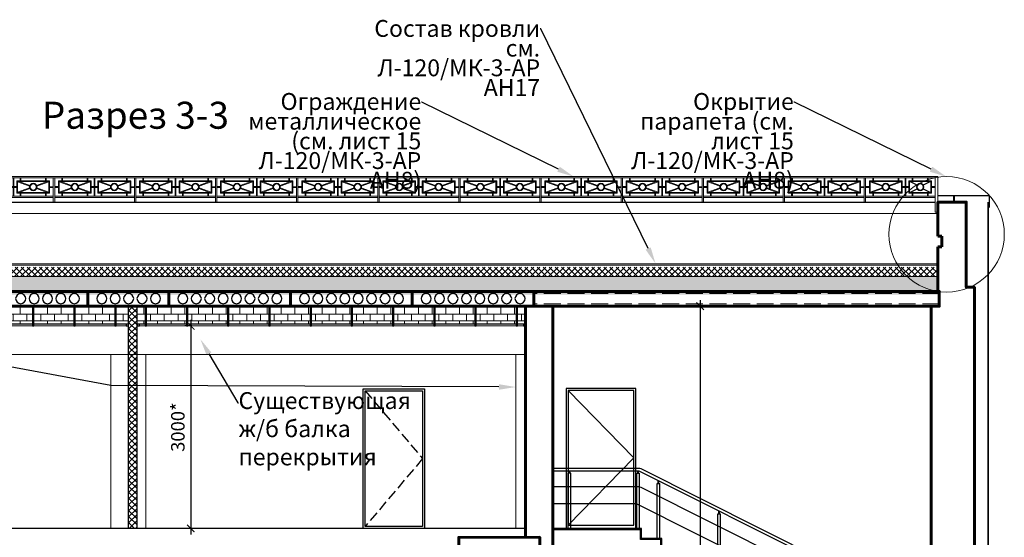
# Model space of a CAD drawing. Units: millimetres. Extents: x -533889 to -62763, y -292783 to 93076.
# Drawn here: x -311613 to -297044, y -243793 to -236127 of the extents above; entities that cross this region are included whole.
import ezdxf
from ezdxf import colors
from ezdxf.entities.mleader import LeaderData, LeaderLine
from ezdxf.math import Vec2, Vec3

# ---------------------------------------------------------------- set-up
doc = ezdxf.new("R2010")
doc.units = ezdxf.units.MM
doc.linetypes.add('GOST2.303 4', pattern=[7, 5, -2, 0])
for name, color, linetype, lineweight in [('01_Конструкции существующие', 3, 'Continuous', 60), ('Гипрок', 170, 'Continuous', 25), ('Двери новые', 10, 'Continuous', 25), ('Металл', 180, 'Continuous', 30), ('Размеры', 250, 'Continuous', 15), ('Текс', 250, 'Continuous', 30), ('ТОНКИЙ', 252, 'Continuous', 9), ('Штрих', 250, 'Continuous', 0)]:
    doc.layers.add(name, color=color, linetype=linetype, lineweight=lineweight)
doc.layers.add('Размер', color=7, linetype='Continuous', lineweight=15, true_color=0x000000)
doc.styles.add('GOST 2.304', font='CS_Gost2304.shx', dxfattribs={"width": 0.8})
doc.dimstyles.new('Standard 50', dxfattribs={"dimtxt": 200, "dimasz": 110, "dimexe": 90, "dimexo": 70, "dimgap": 60, "dimtad": 1, "dimdec": 0, "dimrnd": 5, "dimzin": 1, "dimtxsty": 'GOST 2.304', "dimblk": 'ARCHTICK', "dimcen": 150, "dimdle": 90, "dimclrd": 256, "dimclre": 256, "dimclrt": 256, "dimadec": 0, "dimazin": 0, "dimtfac": 1, "dimtdec": 0, "dimtmove": 1, "dimatfit": 3, "dimldrblk": 'ARCHTICK', "dimfxl": 50, "dimarcsym": 0})

# ---------------------------------------------------------------- blocks, each defined once
blk = doc.blocks.new('A$C2EC86A4E')
at = {"layer": 'Металл', "lineweight": 9}
for p, q in [((10, 20), (-1190, 20)), ((10, 0), (-1190, 0)), ((0, 0), (0, -359)), ((20, 0), (20, -359)), ((-1200, 0), (-1200, -359)), ((-1180, 0), (-1180, -359)), ((-1115, -57), (-936, -121)), ((-1091, -55), (-932, -112)), ((-674, -55), (-833, -112)), ((-650, -57), (-829, -121)), ((-595, 0), (-595, -270)), ((-585, 0), (-585, -270)), ((-530, -57), (-351, -121)), ((-506, -55), (-347, -112)), ((-89, -55), (-248, -112)), ((-65, -57), (-244, -121)), ((0, -270), (-1180, -270)), ((0, -290), (-1180, -290)), ((-936, -149), (-1115, -213)), ((-932, -158), (-1091, -215)), ((-833, -158), (-674, -215)), ((-829, -149), (-650, -213)), ((-351, -149), (-530, -213)), ((-347, -158), (-506, -215)), ((-248, -158), (-89, -215)), ((-244, -149), (-65, -213))]:
    blk.add_line(p, q, dxfattribs=at)
for points in [[(-1125, -129), (-1180, -129), (-1180, -140), (-1125, -140)], [(-1125, -45), (-640, -45), (-640, -225), (-1125, -225)], [(-1115, -55), (-650, -55), (-650, -215), (-1115, -215)], [(-1065, 0), (-1065, -45), (-1075, -45), (-1075, 0)], [(-700, 0), (-700, -45), (-690, -45), (-690, 0)], [(-640, -129), (-595, -129), (-595, -140), (-640, -140)], [(-540, -129), (-585, -129), (-585, -140), (-540, -140)], [(-55, -45), (-540, -45), (-540, -225), (-55, -225)], [(-65, -55), (-530, -55), (-530, -215), (-65, -215)], [(-480, 0), (-480, -45), (-490, -45), (-490, 0)], [(-115, 0), (-115, -45), (-105, -45), (-105, 0)], [(-55, -129), (0, -130), (0, -140), (-55, -140)], [(-1065, -270), (-1065, -225), (-1075, -225), (-1075, -270)], [(-700, -270), (-700, -225), (-690, -225), (-690, -270)], [(-480, -270), (-480, -225), (-490, -225), (-490, -270)], [(-115, -270), (-115, -225), (-105, -225), (-105, -270)]]:
    blk.add_lwpolyline(points, close=True, dxfattribs=at)
for centre, radius in [((-882, -135), 55), ((-882, -135), 45), ((-297, -135), 55), ((-297, -135), 45)]:
    blk.add_circle(centre, radius, dxfattribs=at)
blk = doc.blocks.new('_ArchTick')
at = {"color": 0, "linetype": 'ByBlock', "const_width": 0.15}
blk.add_lwpolyline([(-0.5, -0.5), (0.5, 0.5)], dxfattribs=at)
blk = doc.blocks.new('*D1760')
at = {"layer": 'DEFPOINTS', "color": 0}
for p in [(-299760, -240370), (-301545, -252710), (-301173, -252710)]:
    blk.add_point(p, dxfattribs=at)
at = {"layer": 'Размеры', "lineweight": -2}
for p, q in [((-299830, -240370), (-301635, -240370)), ((-301545, -240280), (-301545, -252800)), ((-301243, -252710), (-301635, -252710))]:
    blk.add_line(p, q, dxfattribs=at)
at = {"layer": 'Размеры', "lineweight": -2, "xscale": 110, "yscale": 110, "zscale": 110}
for p, rotation in [((-301545, -240370), 90), ((-301545, -252710), 270)]:
    blk.add_blockref('_ArchTick', p, dxfattribs=dict(at, rotation=rotation))
at = {"layer": 'Размеры', "insert": (-301717, -246540), "char_height": 200, "attachment_point": 5, "rotation": 90, "style": 'GOST 2.304'}
blk.add_mtext('12340', dxfattribs=at)
blk = doc.blocks.new('*D1945')
at = {"layer": 'DEFPOINTS', "color": 0}
for p in [(-308998, -240662), (-309082, -243660), (-308998, -243660)]:
    blk.add_point(p, dxfattribs=at)
at = {"layer": 'Размеры', "lineweight": -2}
for p, q in [((-309068, -240662), (-309172, -240662)), ((-309082, -240572), (-309082, -243750)), ((-309068, -243660), (-309172, -243660))]:
    blk.add_line(p, q, dxfattribs=at)
at = {"layer": 'Размеры', "lineweight": -2, "xscale": 110, "yscale": 110, "zscale": 110}
for p, rotation in [((-309082, -240662), 90), ((-309082, -243660), 270)]:
    blk.add_blockref('_ArchTick', p, dxfattribs=dict(at, rotation=rotation))
at = {"layer": 'Размеры', "insert": (-309247, -242161), "char_height": 200, "attachment_point": 5, "rotation": 90, "style": 'GOST 2.304'}
blk.add_mtext('3000*', dxfattribs=at)

msp = doc.modelspace()

# ---------------------------------------------------------------- hatches: boundary and pattern name
at = {"layer": 'ТОНКИЙ'}
h = msp.add_hatch(dxfattribs=at)
h.set_pattern_fill('AR-B816', color=256, scale=0.5, style=0)
h.paths.add_polyline_path([(-310001.668, -240635.465), (-310001.668, -240370.465), (-310606.668, -240370.465), (-311806.668, -240370.465), (-313006.668, -240370.465), (-314206.668, -240370.465), (-315406.668, -240370.465), (-315876.668, -240370.465), (-315876.668, -240635.465)])
h = msp.add_hatch(dxfattribs=at)
h.set_pattern_fill('AR-B816', color=256, scale=0.5, style=0)
h.paths.add_polyline_path([(-307606.668, -240370.465), (-309406.668, -240370.465), (-309876.668, -240370.465), (-309876.668, -240635.465), (-304126.668, -240635.465), (-304126.668, -240370.465), (-305806.668, -240370.465)])
at = {"layer": 'Штрих'}
h = msp.add_hatch(dxfattribs=at)
h.set_pattern_fill('ANSI37', color=256, scale=20, style=0)
h.set_pattern_definition([(45, (0, 1264.284), (-44.901281, 44.901281), []), (135, (0, 1264.284), (-44.901281, -44.901281), [])])
h.paths.add_polyline_path([(-321898.037, -239790.465), (-327806.668, -239790.465), (-327806.668, -239930.465), (-321898.037, -239930.465)])
h.paths.add_polyline_path([(-315898.037, -239790.465), (-321898.037, -239790.465), (-321898.037, -239930.465), (-315898.037, -239930.465)])
h.paths.add_polyline_path([(-309898.037, -239790.465), (-315898.037, -239790.465), (-315898.037, -239930.465), (-309898.037, -239930.465)])
h.paths.add_polyline_path([(-303898.037, -239790.465), (-309898.037, -239790.465), (-309898.037, -239930.465), (-303898.037, -239930.465)])
h.paths.add_polyline_path([(-298026.668, -239790.465), (-303898.037, -239790.465), (-303898.037, -239930.465), (-298026.668, -239930.465)])
h = msp.add_hatch(dxfattribs=at)
h.set_pattern_fill('GRAVEL', color=256, scale=20, style=0)
h.set_pattern_definition([(228.0128, (365.76, 1772.284), (-4064.0034532, -4572.005618), [68.3442, -6766.1]), (184.9697, (320.04, 1721.484), (6096.0098612, 507.9964151), [117.281, -11610.8]), (132.5104, (203.2, 1711.324), (5079.9963037, -5588.0054585), [82.6964, -8186.94]), (267.2737, (5.08, 1584.324), (507.9977942, 10159.9967307), [106.801, -10573.28]), (292.8337, (0, 1477.644), (-2540.0072111, 6096.003466), [104.7268, -10367.96]), (357.2737, (40.64, 1381.124), (-10159.9967307, 507.9977942), [106.801, -10573.28]), (37.6942, (147.32, 1376.044), (-6604.00417225, -5079.9954714), [141.2388, -13982.62]), (72.2553, (259.08, 1462.404), (3556.0071131, 11176.0032412), [133.344, -13201.06]), (121.4296, (299.72, 1589.404), (-4064.001047, 6603.992232), [107.1626, -10609.1]), (175.2364, (243.84, 1680.844), (5587.9956106, -507.9952325), [122.3426, -5994.78]), (222.3974, (121.92, 1691.004), (-6096.00018345, -5587.9927301), [158.2156, -15663.36]), (138.8141, (508, 1579.244), (-3555.997735, 3047.9953114), [54.001, -5346.12]), (171.4692, (467.36, 1614.804), (6603.9899191, -1016.00256), [102.7364, -10170.92]), (225, (365.76, 1630.04), (-1e-13, -507.99965), [71.8418, -646.578]), (203.1986, (330.2, 1691.004), (2540.008565, 1016.004455), [38.6882, -3830.12]), (291.8014, (294.64, 1675.76), (-508.000356, 1524.000982), [54.7132, -2680.96]), (30.9638, (314.96, 1624.96), (1523.998391, 1016.000792), [88.864, -2873.26]), (161.5651, (391.16, 1670.68), (1016.000464, -507.999244), [64.2574, -1542.18]), (16.3895, (0, 1675.764), (5080.0028028, 1523.99683), [90.0176, -8911.76]), (70.3462, (86.36, 1701.164), (-2031.9943377, -5587.9920977), [75.5198, -7476.44]), (293.1986, (391.16, 1772.284), (-1016.004455, 2540.008565), [77.376, -3791.44]), (343.6105, (421.64, 1701.164), (-5080.0028028, 1523.99683), [90.0176, -8911.76]), (339.444, (0, 1360.804), (-2540.003153, 1015.998767), [86.807, -4253.54]), (294.7751, (81.28, 1330.324), (-2539.9940807, 5587.9974052), [72.7344, -7200.72]), (66.8014, (396.24, 1264.284), (1016.004455, 2540.008565), [77.376, -3791.44]), (17.354, (426.72, 1335.404), (-6604.0003564, -2031.9969351), [85.1566, -8430.48]), (69.444, (147.32, 1264.284), (-1015.998767, -2540.003153), [43.4036, -4296.96]), (101.3099, (365.76, 1264.28), (-507.997493, 2031.993492), [25.903, -2564.4]), (165.9638, (360.68, 1289.68), (1524.00107, -507.99912), [104.7268, -1989.81]), (186.009, (259.08, 1315.084), (5079.9925089, 507.9988137), [97.0534, -9608.28]), (303.6901, (314.96, 1579.24), (-508.000174, 1015.99902), [73.2648, -1758.356]), (353.1572, (355.6, 1518.284), (8636.0035713, -1016.0045503), [127.9114, -12663.2]), (60.9454, (482.6, 1503.044), (-2031.995273, -3555.991522), [52.3016, -5177.88]), (90, (508, 1548.76), (-508, 508), [30.48, -477.52]), (120.2564, (248.92, 1330.324), (2031.9956934, -3555.9982065), [70.5734, -6986.78]), (48.0128, (213.36, 1391.284), (4064.0034532, 4572.005618), [136.6886, -6697.76]), (0, (304.8, 1492.9), (508, 508), [132.08, -375.92]), (325.3048, (436.88, 1492.884), (-5079.9911982, 3556.000338), [80.322, -7951.86]), (254.0546, (502.92, 1447.164), (-508.001296, -2032.004841), [73.9658, -3624.34]), (207.646, (482.6, 1376.044), (-9651.9966098, -5080.003195), [120.429, -11922.5]), (175.4261, (375.92, 1320.164), (-6604.0015209, 507.9975422), [127.4058, -12613.16]), (175.4261, (375.92, 1320.164), (-6604.0015209, 507.9975422), [127.4058, -12613.16])])
h.paths.add_polyline_path([(-321898.037, -239930.465), (-327806.668, -239930.465), (-327806.668, -240200.465), (-321898.037, -240200.465)])
h.paths.add_polyline_path([(-315898.037, -239930.465), (-321898.037, -239930.465), (-321898.037, -240200.465), (-321826.668, -240200.465), (-315898.037, -240200.465)])
h.paths.add_polyline_path([(-309898.037, -239930.465), (-315898.037, -239930.465), (-315898.037, -240200.465), (-312905.399, -240200.465), (-309898.037, -240200.465)])
h.paths.add_polyline_path([(-303898.037, -239930.465), (-309898.037, -239930.465), (-309898.037, -240200.465), (-303898.037, -240200.465)])
h.paths.add_polyline_path([(-298026.668, -239930.465), (-303898.037, -239930.465), (-303898.037, -240200.465), (-298026.668, -240200.465)])
h = msp.add_hatch(dxfattribs=at)
h.set_pattern_fill('ANSI37', color=256, scale=20, style=0)
h.set_pattern_definition([(45, (0, 1314.284), (-44.901281, 44.901281), []), (135, (0, 1314.284), (-44.901281, -44.901281), [])])
h.paths.add_polyline_path([(-309876.668, -240370.465), (-310001.668, -240370.465), (-310001.668, -243660.465), (-309876.668, -243660.465)])

# ---------------------------------------------------------------- linework, layer by layer
at = {"layer": '01_Конструкции существующие', "lineweight": 25}
for p, q in [((-318256.668, -238829.463), (-298066.668, -238829.463)), ((-303726.668, -240370.465), (-304106.668, -240370.465)), ((-304126.668, -243660.465), (-321726.668, -243660.465))]:
    msp.add_line(p, q, dxfattribs=at)
at = {"layer": '01_Конструкции существующие'}
for p, q in [((-298026.668, -239332.558), (-297966.668, -239332.558)), ((-297966.668, -239332.558), (-297966.668, -239492.558)), ((-297966.668, -239492.558), (-298026.668, -239492.558))]:
    msp.add_line(p, q, dxfattribs=at)
at = {"layer": '01_Конструкции существующие', "lineweight": 60}
for p, q in [((-327826.668, -240150.465), (-298006.668, -240150.465)), ((-327826.668, -240370.465), (-298006.668, -240370.465)), ((-304126.668, -240370.465), (-304126.668, -243792.092)), ((-303726.668, -240370.465), (-303726.668, -250710.465)), ((-298126.668, -252760.465), (-298126.668, -240370.465))]:
    msp.add_line(p, q, dxfattribs=at)
for points in [[(-297486.668, -252760.465), (-297486.668, -240090.465), (-297606.668, -240090.465), (-297606.668, -238829.463), (-298026.668, -238829.463), (-298026.668, -239332.558)], [(-298026.668, -239492.558), (-298026.668, -240150.465)]]:
    msp.add_lwpolyline(points, dxfattribs=at)
at = {"layer": '01_Конструкции существующие'}
for points in [[(-311806.668, -240370.465), (-310606.668, -240370.465), (-310606.668, -240150.465), (-311806.668, -240150.465)], [(-310606.668, -240370.465), (-309406.668, -240370.465), (-309406.668, -240150.465), (-310606.668, -240150.465)], [(-309406.668, -240370.465), (-307606.668, -240370.465), (-307606.668, -240150.465), (-309406.668, -240150.465)], [(-307606.668, -240370.465), (-305806.668, -240370.465), (-305806.668, -240150.465), (-307606.668, -240150.465)], [(-305806.668, -240370.465), (-304006.668, -240370.465), (-304006.668, -240150.465), (-305806.668, -240150.465)], [(-304006.668, -240370.465), (-298006.668, -240370.465), (-298006.668, -240150.465), (-304006.668, -240150.465)], [(-305116.667, -244013.652), (-303916.668, -244011.799), (-303917.008, -243791.8), (-305117.006, -243793.652)]]:
    msp.add_lwpolyline(points, close=True, dxfattribs=at)
at = {"layer": '01_Конструкции существующие', "lineweight": 25}
msp.add_lwpolyline([(-303726.668, -243677.465), (-302426.668, -243677.465), (-302426.668, -243662.465), (-303726.668, -243662.465)], close=True, dxfattribs=at)
for points in [[(-299411.668, -245327.465), (-299411.668, -245162.465), (-299711.668, -245162.465), (-299711.668, -245012.465), (-300011.668, -245012.465), (-300011.668, -244862.465), (-300311.668, -244862.465), (-300311.668, -244712.465), (-300611.668, -244712.465), (-300611.668, -244562.465), (-300911.668, -244562.465), (-300911.668, -244412.465), (-301211.668, -244412.465), (-301211.668, -244262.465), (-301511.668, -244262.465), (-301511.668, -244112.465), (-301811.668, -244112.465), (-301811.668, -243962.465), (-302111.668, -243962.465), (-302111.668, -243812.465), (-302411.668, -243812.465), (-302411.668, -243662.465), (-303726.668, -243662.465)], [(-299426.668, -245327.465), (-299426.668, -245177.465), (-299726.668, -245177.465), (-299726.668, -245027.465), (-300026.668, -245027.465), (-300026.668, -244877.465), (-300326.668, -244877.465), (-300326.668, -244727.465), (-300626.668, -244727.465), (-300626.668, -244577.465), (-300926.668, -244577.465), (-300926.668, -244427.465), (-301226.668, -244427.465), (-301226.668, -244277.465), (-301526.668, -244277.465), (-301526.668, -244127.465), (-301826.668, -244127.465), (-301826.668, -243977.465), (-302126.668, -243977.465), (-302126.668, -243827.465), (-302426.668, -243827.465), (-302426.668, -243677.465), (-303726.668, -243677.465)]]:
    msp.add_lwpolyline(points, dxfattribs=at)
at = {"layer": 'Гипрок', "lineweight": 30}
for p, q in [((-310001.668, -243662.465), (-310001.668, -240370.465)), ((-309876.668, -243662.465), (-309876.668, -240370.465))]:
    msp.add_line(p, q, dxfattribs=at)
at = {"layer": 'Двери новые', "linetype": 'GOST2.303 4', "ltscale": 30}
for p, q in [((-306501.668, -241622.465), (-305651.668, -242627.465)), ((-305651.668, -242627.465), (-306501.668, -243632.465))]:
    msp.add_line(p, q, dxfattribs=at)
at = {"layer": 'Двери новые'}
for p, q in [((-303496.668, -241617.465), (-302526.668, -242613.965)), ((-302526.668, -242613.965), (-303496.668, -243610.465))]:
    msp.add_line(p, q, dxfattribs=at)
for points in [[(-306531.668, -241592.465), (-305621.668, -241592.465), (-305621.668, -243662.465), (-306531.668, -243662.465)], [(-306501.668, -241622.465), (-305651.668, -241622.465), (-305651.668, -243632.465), (-306501.668, -243632.465)]]:
    msp.add_lwpolyline(points, close=True, dxfattribs=at)
at = {"layer": 'Двери новые', "lineweight": 25}
for points in [[(-303526.668, -243662.465), (-302496.668, -243662.465), (-302496.668, -241587.465), (-303526.668, -241587.465)], [(-303496.668, -243610.465), (-302526.668, -243610.465), (-302526.668, -241617.465), (-303496.668, -241617.465)]]:
    msp.add_lwpolyline(points, close=True, dxfattribs=at)
at = {"layer": 'Металл', "lineweight": 9}
for p, q in [((-299115.399, -238470.341), (-299115.399, -238829.463)), ((-298066.668, -238450.341), (-299105.399, -238450.341)), ((-298066.668, -238470.341), (-299105.399, -238470.341)), ((-299095.399, -238470.341), (-299095.399, -238829.463)), ((-298510.399, -238470.341), (-298510.399, -238740.341)), ((-298500.399, -238470.341), (-298500.399, -238740.341)), ((-299030.399, -238527.441), (-298851.153, -238591.592)), ((-298851.153, -238619.09), (-299030.399, -238683.241)), ((-299006.59, -238525.341), (-298847.783, -238582.177)), ((-298847.783, -238628.505), (-299006.59, -238685.341)), ((-298589.208, -238525.341), (-298748.014, -238582.177)), ((-298748.014, -238628.505), (-298589.208, -238685.341)), ((-298565.399, -238527.441), (-298744.645, -238591.592)), ((-298744.645, -238619.09), (-298565.399, -238683.241)), ((-298445.399, -238525.341), (-298337.53, -238580.353)), ((-298445.399, -238685.341), (-298337.53, -238630.329)), ((-298430.399, -238525.341), (-298334.056, -238574.475)), ((-298430.399, -238685.341), (-298334.056, -238636.207)), ((-298243.011, -238574.475), (-298146.668, -238525.341)), ((-298243.011, -238636.207), (-298146.668, -238685.341)), ((-298239.537, -238580.353), (-298131.668, -238525.341)), ((-298239.537, -238630.329), (-298131.668, -238685.341)), ((-298066.668, -238740.005), (-299095.399, -238740.341)), ((-298066.668, -238760.341), (-299095.399, -238760.341))]:
    msp.add_line(p, q, dxfattribs=at)
at = {"layer": 'Металл', "lineweight": 25}
for p, q in [((-310001.668, -240635.465), (-315876.668, -240635.465)), ((-304146.668, -240635.465), (-309876.668, -240635.465))]:
    msp.add_line(p, q, dxfattribs=at)
at = {"layer": 'Металл'}
for p, q in [((-302454.971, -242772.386), (-303726.668, -242772.386)), ((-302464.432, -242812.386), (-303726.668, -242812.386)), ((-303497.094, -243662.465), (-303497.094, -242844.184)), ((-303457.094, -242844.184), (-303497.094, -242844.184)), ((-303482.094, -242844.184), (-303482.094, -242812.597)), ((-303472.094, -242844.184), (-303472.094, -242812.809)), ((-303457.094, -243662.465), (-303457.094, -242844.184)), ((-302482.04, -243662.465), (-302482.04, -242844.184)), ((-302482.04, -242844.184), (-302442.04, -242844.184)), ((-302467.04, -242844.184), (-302467.04, -242812.597)), ((-302457.04, -242844.184), (-302457.04, -242812.809)), ((-302442.04, -243662.465), (-302442.04, -242844.184)), ((-299457.04, -244309.838), (-302428.594, -242820.862)), ((-299439.121, -244274.076), (-302419.133, -242780.862)), ((-302182.04, -243812.465), (-302182.04, -242994.184)), ((-302182.04, -242994.184), (-302142.04, -242994.184)), ((-302167.04, -242994.184), (-302167.04, -242954.772)), ((-302157.04, -242994.184), (-302157.04, -242959.838)), ((-302142.04, -243812.465), (-302142.04, -242994.184)), ((-302454.971, -243047.386), (-303726.668, -243047.386)), ((-299439.121, -244549.076), (-302419.133, -243055.862)), ((-302502.242, -243298.699), (-303726.668, -243298.699)), ((-299439.121, -244824.076), (-302466.403, -243307.176)), ((-301282.04, -244262.465), (-301282.04, -243444.184)), ((-301282.04, -243444.184), (-301242.04, -243444.184)), ((-301267.04, -243444.184), (-301267.04, -243404.772)), ((-301257.04, -243444.184), (-301257.04, -243409.838)), ((-301242.04, -244262.465), (-301242.04, -243444.184))]:
    msp.add_line(p, q, dxfattribs=at)
at = {"layer": 'Металл', "lineweight": 9}
for points in [[(-298980.043, -238470.341), (-298980.043, -238515.341), (-298990.755, -238515.341), (-298990.755, -238470.341)], [(-298615.755, -238470.341), (-298615.755, -238515.341), (-298605.043, -238515.341), (-298605.043, -238470.341)], [(-298395.043, -238470.341), (-298395.043, -238515.341), (-298405.755, -238515.341), (-298405.755, -238470.341)], [(-298182.024, -238470.341), (-298182.024, -238515.341), (-298171.312, -238515.341), (-298171.312, -238470.341)], [(-299040.399, -238599.629), (-299095.399, -238599.629), (-299095.399, -238610.341), (-299040.399, -238610.341)], [(-299040.399, -238515.341), (-298555.399, -238515.341), (-298555.399, -238695.341), (-299040.399, -238695.341)], [(-299030.399, -238525.341), (-298565.399, -238525.341), (-298565.399, -238685.341), (-299030.399, -238685.341)], [(-298555.399, -238599.629), (-298510.399, -238599.629), (-298510.399, -238610.341), (-298555.399, -238610.341)], [(-298455.399, -238599.629), (-298500.399, -238599.629), (-298500.399, -238610.341), (-298455.399, -238610.341)], [(-298121.668, -238515.341), (-298455.399, -238515.341), (-298455.399, -238695.341), (-298121.668, -238695.341)], [(-298131.668, -238525.341), (-298445.399, -238525.341), (-298445.399, -238685.341), (-298131.668, -238685.341)], [(-298121.668, -238599.629), (-298066.668, -238599.985), (-298066.668, -238610.697), (-298121.668, -238610.341)], [(-298980.043, -238740.341), (-298980.043, -238695.341), (-298990.755, -238695.341), (-298990.755, -238740.341)], [(-298615.755, -238740.341), (-298615.755, -238695.341), (-298605.043, -238695.341), (-298605.043, -238740.341)], [(-298395.043, -238740.341), (-298395.043, -238695.341), (-298405.755, -238695.341), (-298405.755, -238740.341)], [(-298182.024, -238740.341), (-298182.024, -238695.341), (-298171.312, -238695.341), (-298171.312, -238740.341)]]:
    msp.add_lwpolyline(points, close=True, dxfattribs=at)
at = {"layer": 'Металл', "lineweight": 25}
for points in [[(-311424.168, -240662.465), (-311404.168, -240662.465), (-311404.168, -240370.465), (-311424.168, -240370.465)], [(-310814.168, -240662.465), (-310794.168, -240662.465), (-310794.168, -240370.465), (-310814.168, -240370.465)], [(-310204.168, -240662.465), (-310184.168, -240662.465), (-310184.168, -240370.465), (-310204.168, -240370.465)], [(-309756.668, -240662.465), (-309736.668, -240662.465), (-309736.668, -240370.465), (-309756.668, -240370.465)], [(-309146.668, -240662.465), (-309126.668, -240662.465), (-309126.668, -240370.465), (-309146.668, -240370.465)], [(-308536.668, -240662.465), (-308516.668, -240662.465), (-308516.668, -240370.465), (-308536.668, -240370.465)], [(-307926.668, -240662.465), (-307906.668, -240662.465), (-307906.668, -240370.465), (-307926.668, -240370.465)], [(-307316.668, -240662.465), (-307296.668, -240662.465), (-307296.668, -240370.465), (-307316.668, -240370.465)], [(-306706.668, -240662.465), (-306686.668, -240662.465), (-306686.668, -240370.465), (-306706.668, -240370.465)], [(-306096.668, -240662.465), (-306076.668, -240662.465), (-306076.668, -240370.465), (-306096.668, -240370.465)], [(-305486.668, -240662.465), (-305466.668, -240662.465), (-305466.668, -240370.465), (-305486.668, -240370.465)], [(-304876.668, -240662.465), (-304856.668, -240662.465), (-304856.668, -240370.465), (-304876.668, -240370.465)], [(-304266.668, -240662.465), (-304246.668, -240662.465), (-304246.668, -240370.465), (-304266.668, -240370.465)]]:
    msp.add_lwpolyline(points, close=True, dxfattribs=at)
at = {"layer": 'Металл'}
for points in [[(-310035.573, -240662.465), (-310001.668, -240662.465), (-310001.668, -240635.465), (-310035.573, -240635.465)], [(-309876.668, -240662.465), (-309842.763, -240662.465), (-309842.763, -240635.465), (-309876.668, -240635.465)], [(-304160.573, -240662.465), (-304126.668, -240662.465), (-304126.668, -240635.465), (-304160.573, -240635.465)]]:
    msp.add_lwpolyline(points, close=True, dxfattribs=at)
at = {"layer": 'Металл', "lineweight": 9}
for centre, radius in [((-298797.899, -238605.341), 55), ((-298797.899, -238605.341), 45), ((-298288.533, -238605.341), 55), ((-298288.533, -238605.341), 45)]:
    msp.add_circle(centre, radius, dxfattribs=at)
at = {"layer": 'Металл'}
for centre in [(-302464.432, -242892.386), (-302454.971, -242852.386), (-302454.971, -243127.386), (-302502.242, -243378.699)]:
    msp.add_arc(centre, 80, 63.3856235, 90, dxfattribs=at)
at = {"layer": 'Размер'}
for p, q in [((-310266.668, -243662.465), (-310266.668, -241085.465)), ((-309746.668, -243662.465), (-309746.668, -241085.465)), ((-304271.668, -243662.465), (-304271.668, -241085.465))]:
    msp.add_line(p, q, dxfattribs=at)
at = {"layer": 'Размеры'}
msp.add_line((-298026.668, -240150.465), (-298026.668, -239760.465), dxfattribs=at)
msp.add_circle((-297898.037, -239305.871), 854.154, dxfattribs=at)
at = {"layer": 'ТОНКИЙ', "lineweight": 30}
for p, q in [((-298026.668, -238729.463), (-297267.695, -238729.463)), ((-297267.695, -238729.463), (-297267.695, -238908.348))]:
    msp.add_line(p, q, dxfattribs=at)
at = {"layer": 'ТОНКИЙ'}
for p, q in [((-297798.084, -238829.463), (-297798.084, -238729.463)), ((-297779.668, -238829.463), (-297779.668, -238729.463)), ((-297286.239, -252298.28), (-297286.239, -238829.463)), ((-297276.239, -252297.131), (-297276.239, -238829.463)), ((-318256.668, -238999.659), (-298026.668, -238999.659)), ((-310001.668, -240635.465), (-315876.668, -240635.465)), ((-315876.668, -240662.465), (-310001.668, -240662.465)), ((-304126.668, -240635.465), (-309876.668, -240635.465)), ((-309876.668, -240662.465), (-304126.668, -240662.465)), ((-310001.668, -241085.465), (-315876.668, -241085.465)), ((-304126.668, -241085.465), (-310001.668, -241085.465))]:
    msp.add_line(p, q, dxfattribs=at)
msp.add_lwpolyline([(-298066.668, -238450.341), (-298026.668, -238450.341), (-298026.668, -238979.463), (-298066.668, -238979.463)], close=True, dxfattribs=at)
at = {"layer": 'Штрих'}
for p, q in [((-327806.668, -239740.465), (-310416.668, -239740.465)), ((-327806.668, -239760.465), (-310416.668, -239760.465)), ((-310416.668, -239740.465), (-298026.668, -239740.465)), ((-310416.668, -239760.465), (-298026.668, -239760.465)), ((-327806.668, -239930.465), (-298026.668, -239930.465))]:
    msp.add_line(p, q, dxfattribs=at)
at = {"layer": 'Штрих', "linetype": 'GOST2.303 4', "ltscale": 50}
for p, q in [((-298006.668, -240183.612), (-304006.668, -240183.612)), ((-298006.668, -240333.612), (-304006.668, -240333.612))]:
    msp.add_line(p, q, dxfattribs=at)
at = {"layer": 'Штрих', "linetype": 'Continuous', "lineweight": 25}
for centre, start, end in [((-311598.67, -240258.612), 0, 180), ((-311400.17, -240258.612), 0, 180), ((-311201.67, -240258.612), 0, 180), ((-311003.17, -240258.612), 0, 180), ((-310804.67, -240258.612), 0, 180), ((-310398.67, -240258.612), 0, 180), ((-310200.17, -240258.612), 0, 180), ((-310001.67, -240258.612), 0, 180), ((-309803.17, -240258.612), 0, 180), ((-309604.67, -240258.612), 0, 180), ((-309198.67, -240258.612), 0, 180), ((-309000.17, -240258.612), 0, 180), ((-308801.67, -240258.612), 0, 180), ((-308603.17, -240258.612), 0, 180), ((-308404.67, -240258.612), 0, 180), ((-308206.17, -240258.612), 0, 180), ((-308007.67, -240258.612), 0, 180), ((-307809.17, -240258.612), 0, 180), ((-307398.67, -240258.612), 0, 180), ((-307200.17, -240258.612), 0, 180), ((-307001.67, -240258.612), 0, 180), ((-306803.17, -240258.612), 0, 180), ((-306604.67, -240258.612), 0, 180), ((-306406.17, -240258.612), 0, 180), ((-306207.67, -240258.612), 0, 180), ((-306009.17, -240258.612), 0, 180), ((-305598.67, -240258.612), 0, 180), ((-305400.17, -240258.612), 0, 180), ((-305201.67, -240258.612), 0, 180), ((-305003.17, -240258.612), 0, 180), ((-304804.67, -240258.612), 0, 180), ((-304606.17, -240258.612), 0, 180), ((-304407.67, -240258.612), 0, 180), ((-304209.17, -240258.612), 0, 180), ((-311598.67, -240258.612), 180, 0), ((-311400.17, -240258.612), 180, 0), ((-311201.67, -240258.612), 180, 0), ((-311003.17, -240258.612), 180, 0), ((-310804.67, -240258.612), 180, 0), ((-310398.67, -240258.612), 180, 0), ((-310200.17, -240258.612), 180, 0), ((-310001.67, -240258.612), 180, 0), ((-309803.17, -240258.612), 180, 0), ((-309604.67, -240258.612), 180, 0), ((-309198.67, -240258.612), 180, 0), ((-309000.17, -240258.612), 180, 0), ((-308801.67, -240258.612), 180, 0), ((-308603.17, -240258.612), 180, 0), ((-308404.67, -240258.612), 180, 0), ((-308206.17, -240258.612), 180, 0), ((-308007.67, -240258.612), 180, 0), ((-307809.17, -240258.612), 180, 0), ((-307398.67, -240258.612), 180, 0), ((-307200.17, -240258.612), 180, 0), ((-307001.67, -240258.612), 180, 0), ((-306803.17, -240258.612), 180, 0), ((-306604.67, -240258.612), 180, 0), ((-306406.17, -240258.612), 180, 0), ((-306207.67, -240258.612), 180, 0), ((-306009.17, -240258.612), 180, 0), ((-305598.67, -240258.612), 180, 0), ((-305400.17, -240258.612), 180, 0), ((-305201.67, -240258.612), 180, 0), ((-305003.17, -240258.612), 180, 0), ((-304804.67, -240258.612), 180, 0), ((-304606.17, -240258.612), 180, 0), ((-304407.67, -240258.612), 180, 0), ((-304209.17, -240258.612), 180, 0)]:
    msp.add_arc(centre, 75, start, end, dxfattribs=at)

# ---------------------------------------------------------------- block references
at = {"layer": 'ТОНКИЙ'}
for p in [(-311115.399, -238470.341), (-309915.399, -238470.341), (-308715.399, -238470.341), (-307515.399, -238470.341), (-306315.399, -238470.341), (-305115.399, -238470.341), (-303915.399, -238470.341), (-302715.399, -238470.341), (-301515.399, -238470.341), (-300315.399, -238470.341), (-299115.399, -238470.341)]:
    msp.add_blockref('A$C2EC86A4E', p, dxfattribs=at)

# ---------------------------------------------------------------- texts
at = {"layer": 'Текс', "lineweight": 25, "insert": (-309900.314, -237542.336), "char_height": 400, "attachment_point": 5, "style": 'GOST 2.304'}
msp.add_mtext_dynamic_manual_height_columns('Разрез 3-3', width=18431.49605, gutter_width=25, heights=[0], dxfattribs=at)

# ---------------------------------------------------------------- dimensions: what is measured, and where the dimension line sits
at = {"layer": 'Размеры'}
dim = msp.add_linear_dim(base=(-301545.429, -252710.465), p1=(-299759.748, -240370.465), p2=(-301172.579, -252710.465), angle=90, dimstyle='Standard 50', override={"dimscale": 1, "dimfxl": 2}, dxfattribs=at)
dim.commit()
dim.dimension.update_dxf_attribs({"geometry": '*D1760', "text_midpoint": (-301717.317, -246540.465)})
dim = msp.add_linear_dim(base=(-309082.476, -243660.465), p1=(-308998.073, -240662.465), p2=(-308998.073, -243660.465), angle=90, text='<>*', dimstyle='Standard 50', override={"dimscale": 1, "dimlfac": 1, "dimtxsty": 'GOST 2.304', "dimblk1": 'ArchTick', "dimblk2": 'ArchTick', "dimsah": 1, "dimfxl": 0, "dimtolj": 0}, dxfattribs=at)
dim.commit()
dim.dimension.update_dxf_attribs({"geometry": '*D1945', "text_midpoint": (-309246.618, -242161.465)})

# ---------------------------------------------------------------- leaders
ml = msp.add_multileader_mtext('Standard', dxfattribs=at)
ml.set_content('Состав кровли см. Л-120/МК-3-АР АН17', color=256, style='GOST 2.304')
ml.set_leader_properties()
ml.build(insert=Vec2(0, 0))
ml.multileader.update_dxf_attribs({"arrow_head_size": 250})
ctx = ml.context
ctx.base_point, ctx.char_height, ctx.arrow_head_size, ctx.plane_origin = Vec3(-306649.293, -236261.867), 250, 250, Vec3(-302204.045, -239740.465)
ctx.text_align_type = 2
notes = []
notes.append((ctx, [(0, (1, 1, 0), (-303902.293, -236261.867), (-1, 0), 8, [(0, [(-302204.045, -239740.465)], 0, [])])]))
ctx.mtext.insert, ctx.mtext.width, ctx.mtext.alignment, ctx.mtext.line_spacing_factor, ctx.mtext.flow_direction = Vec3(-303912.293, -236131.689), 2868.24181, 3, 0.7, 5
ml = msp.add_multileader_mtext('Standard', dxfattribs=at)
ml.set_content('Ограждение металлическое (см. лист 15 Л-120/МК-3-АР АН8)', color=256, style='GOST 2.304')
ml.set_leader_properties()
ml.build(insert=Vec2(0, 0))
ml.multileader.update_dxf_attribs({"arrow_head_size": 250})
ctx = ml.context
ctx.base_point, ctx.char_height, ctx.arrow_head_size, ctx.plane_origin = Vec3(-308388.589, -237351.03), 250, 250, Vec3(-303415.755, -238451.733)
ctx.text_align_type = 2
notes.append((ctx, [(0, (1, 1, 0), (-305661.353, -237351.03), (-1, 0), 8, [(0, [(-303415.755, -238451.733)], 0, [])])]))
ctx.mtext.insert, ctx.mtext.width, ctx.mtext.alignment, ctx.mtext.line_spacing_factor, ctx.mtext.flow_direction = Vec3(-305671.353, -237213.53), 2868.24181, 3, 0.7, 5
ml = msp.add_multileader_mtext('Standard', dxfattribs=at)
ml.set_content('Окрытие парапета (см. лист 15 Л-120/МК-3-АР АН8)', color=256, style='GOST 2.304')
ml.set_leader_properties()
ml.build(insert=Vec2(0, 0))
ml.multileader.update_dxf_attribs({"arrow_head_size": 250})
ctx = ml.context
ctx.base_point, ctx.char_height, ctx.arrow_head_size, ctx.plane_origin = Vec3(-302876.008, -237351.03), 250, 250, Vec3(-297903.173, -238451.733)
ctx.text_align_type = 2
notes.append((ctx, [(0, (1, 1, 0), (-300148.772, -237351.03), (-1, 0), 8, [(0, [(-297903.173, -238451.733)], 0, [])])]))
ctx.mtext.insert, ctx.mtext.width, ctx.mtext.alignment, ctx.mtext.line_spacing_factor, ctx.mtext.flow_direction = Vec3(-300158.772, -237213.53), 2868.24181, 3, 0.7, 5
ml = msp.add_multileader_mtext('Standard', dxfattribs=at)
ml.set_content('Кирпичные колонны', color=256, style='GOST 2.304')
ml.set_leader_properties()
ml.build(insert=Vec2(0, 0))
ml.multileader.update_dxf_attribs({"arrow_head_size": 250})
ctx = ml.context
ctx.base_point, ctx.char_height, ctx.arrow_head_size, ctx.plane_origin = Vec3(-314116.936, -241085.465), 250, 250, Vec3(-314678.616, -240147.157)
notes.append((ctx, [(1, (1, 1, 0), (-312749.936, -241085.465), (-1, 0), 8, [(3, [(-315736.668, -241206.787), (-321696.668, -242198.156)], 0, []), (0, [(-304271.668, -241567.351), (-310266.668, -241542.931)], 0, [])])]))
ctx.mtext.insert, ctx.mtext.width, ctx.mtext.flow_direction = Vec3(-314114.936, -240935.465), 1949.34554, 5
ml = msp.add_multileader_mtext('Standard', dxfattribs=at)
ml.set_content('Существующая ж/б балка перекрытия', color=256, style='GOST 2.304')
ml.set_leader_properties()
ml.build(insert=Vec2(0, 0))
ml.multileader.update_dxf_attribs({"arrow_head_size": 250})
ctx = ml.context
ctx.base_point, ctx.char_height, ctx.arrow_head_size, ctx.plane_origin = Vec3(-308377.407, -241799.184), 250, 250, Vec3(-308939.086, -240860.875)
notes.append((ctx, [(0, (1, 1, 0), (-308385.407, -241799.184), (1, 0), 8, [(0, [(-308939.086, -240860.875)], 0, [])])]))
ctx.mtext.insert, ctx.mtext.width, ctx.mtext.flow_direction = Vec3(-308375.407, -241642.934), 1949.34554, 5
for ctx, leaders in notes:
    for number, flags, end, landing, length, lines in leaders:
        leader = LeaderData()
        leader.index, (leader.has_last_leader_line, leader.has_dogleg_vector, leader.attachment_direction) = number, flags
        leader.last_leader_point, leader.dogleg_vector, leader.dogleg_length = Vec3(end), Vec3(landing), length
        for number, points, colour, breaks in lines:
            line = LeaderLine()
            line.index, line.vertices, line.color, line.breaks = number, Vec3.list(points), colors.encode_raw_color(colour), breaks
            leader.lines.append(line)
        ctx.leaders.append(leader)

doc.saveas('drawing.dxf')
